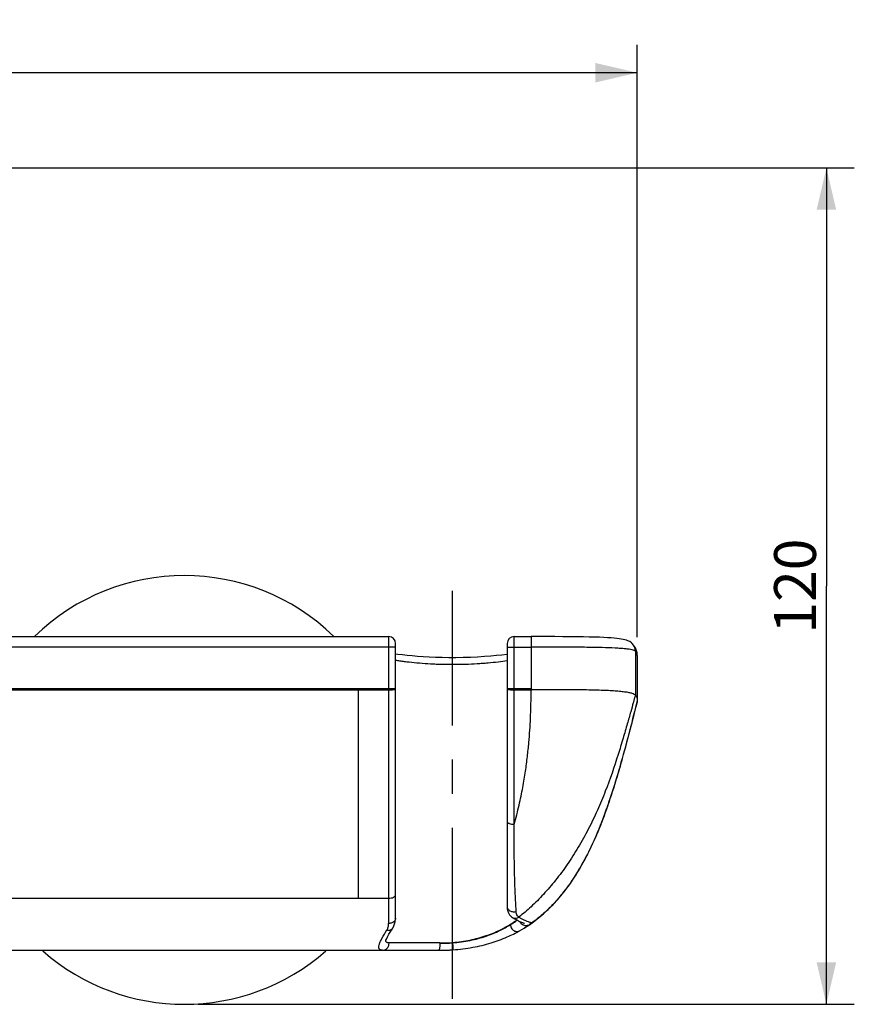
# Model space of a CAD drawing. Units: millimetres. Extents: x 0 to 594, y 0 to 420.
# Drawn here: x 299 to 359, y 291 to 362 of the extents above; entities that cross this region are included whole.
import ezdxf

# ---------------------------------------------------------------- set-up
doc = ezdxf.new("R2010")
doc.units = ezdxf.units.MM
doc.header["$LTSCALE"] = 32.67
doc.linetypes.add('CENTER', pattern=[0.6, 0.375, -0.075, 0.075, -0.075])
doc.layers.get('0').update_dxf_attribs({"linetype": 'CONTINUOUS'})
for name, color, linetype in [('DEF_LAYER_ASSEM_MEMBER', 7, 'CONTINUOUS'), ('DEF_LAYER_AXIS', 7, 'CONTINUOUS'), ('DEF_LAYER_DIM', 7, 'CONTINUOUS')]:
    doc.layers.add(name, color=color, linetype=linetype)
doc.styles.get("Standard").update_dxf_attribs({"font": 'txt', "width": 0.8})
doc.dimstyles.new('DIMSTYLE_1', dxfattribs={"dimtxt": 3, "dimasz": 3, "dimexe": 0.18, "dimexo": 0.0625, "dimgap": 0.09, "dimtad": 1, "dimdec": 1, "dimlfac": 2, "dimdsep": 46, "dimtxsty": 'Standard', "dimblk": '_FILLED', "dimblk1": '_FILLED', "dimblk2": '_FILLED', "dimcen": 0.09, "dimadec": 0, "dimazin": 0, "dimtfac": 1, "dimtdec": 1, "dimtofl": 0, "dimtmove": 0, "dimatfit": 3, "dimldrblk": '_FILLED', "dimfxl": 1, "dimtolj": 1, "dimarcsym": 0})

# ---------------------------------------------------------------- blocks, each defined once
blk = doc.blocks.new('_FILLED')
at = {"color": 0, "linetype": 'ByBlock'}
blk.add_solid([(0, 0), (-1, 0.233), (-1, -0.233)], dxfattribs=at)
blk = doc.blocks.new('*D1')
at = {"layer": 'DEF_LAYER_DIM', "color": 2, "linetype": 'Continuous'}
for p, q in [((276.204, 351.442), (358.609, 351.442)), ((356.609, 351.442), (356.609, 321.448)), ((356.609, 291.454), (356.609, 321.448)), ((311.558, 291.454), (358.609, 291.454))]:
    blk.add_line(p, q, dxfattribs=at)
at = {"layer": 'DEF_LAYER_DIM', "color": 2, "linetype": 'Continuous', "xscale": 3, "yscale": 3, "zscale": 3}
for p, rotation in [((356.609, 351.442), 90), ((356.609, 291.454), 270)]:
    blk.add_blockref('_FILLED', p, dxfattribs=dict(at, rotation=rotation))
at = {"layer": 'DEF_LAYER_DIM', "color": 2, "linetype": 'Continuous', "insert": (352.859, 321.448), "char_height": 3, "width": 7.2, "attachment_point": 2, "rotation": 90, "line_spacing_factor": 0.9}
blk.add_mtext('120', dxfattribs=at)
blk = doc.blocks.new('*D2')
at = {"layer": 'DEF_LAYER_DIM', "color": 2, "linetype": 'Continuous'}
for p, q in [((220.183, 307.829), (220.183, 360.267)), ((343.047, 317.791), (343.047, 360.267)), ((220.183, 358.267), (281.615, 358.267)), ((343.047, 358.267), (281.615, 358.267))]:
    blk.add_line(p, q, dxfattribs=at)
at = {"layer": 'DEF_LAYER_DIM', "color": 2, "linetype": 'Continuous', "xscale": 3, "yscale": 3, "zscale": 3, "rotation": 180}
blk.add_blockref('_FILLED', (220.183, 358.267), dxfattribs=at)
at = {"layer": 'DEF_LAYER_DIM', "color": 2, "linetype": 'Continuous', "xscale": 3, "yscale": 3, "zscale": 3}
blk.add_blockref('_FILLED', (343.047, 358.267), dxfattribs=at)
at = {"layer": 'DEF_LAYER_DIM', "color": 2, "linetype": 'Continuous', "insert": (281.615, 362.017), "char_height": 3, "width": 12, "attachment_point": 2, "line_spacing_factor": 0.9}
blk.add_mtext('245.7', dxfattribs=at)

msp = doc.modelspace()

# ---------------------------------------------------------------- linework, layer by layer
at = {"layer": 'DEF_LAYER_ASSEM_MEMBER', "color": 7, "linetype": 'Continuous'}
for p, q in [((294.44041, 317.82417), (325.21326, 317.82417)), ((334.21326, 317.82417), (335.4323, 317.82417)), ((325.71326, 297.62078), (325.71326, 317.32415)), ((333.71326, 317.32415), (333.71326, 298.46483)), ((342.68864, 317.32524), (342.68758, 317.32628)), ((343.04688, 316.47008), (343.03211, 316.66389)), ((343.04688, 316.4701), (343.04689, 316.47196)), ((343.04689, 316.46707), (343.04689, 313.2375)), ((335.4323, 314.0678), (335.55228, 314.03684)), ((342.96973, 312.8218), (343.01305, 312.99094)), ((334.10142, 297.67618), (334.1019, 297.67588)), ((325.50624, 296.91168), (325.50639, 296.9119)), ((334.60947, 296.72794), (334.92443, 296.91306)), ((334.95603, 297.2645), (334.95958, 297.26328)), ((279.43179, 295.32845), (328.79402, 295.32845)), ((329.11193, 295.33172), (329.14177, 295.33236)), ((329.14177, 295.33236), (329.15735, 295.33272)), ((329.78708, 295.36103), (329.79731, 295.36172)), ((329.79731, 295.36172), (329.8215, 295.36338))]:
    msp.add_line(p, q, dxfattribs=at)
at = {"layer": 'DEF_LAYER_ASSEM_MEMBER', "color": 9, "linetype": 'Continuous'}
for p, q in [((325.21326, 317.82417), (325.21326, 297.24881)), ((334.21326, 304.36215), (334.21326, 317.82417)), ((335.4323, 317.82417), (335.4323, 314.0678)), ((325.71326, 317.07417), (294.44041, 317.07417)), ((333.71326, 317.07417), (335.4323, 317.07417)), ((342.91045, 316.79062), (342.91045, 313.64372)), ((325.71326, 314.0678), (295.80704, 314.0678)), ((295.80704, 314.00486), (325.21326, 314.00486)), ((323.05765, 299.06198), (323.05765, 314.00486)), ((335.4323, 314.0678), (333.71326, 314.0678)), ((334.21326, 314.00486), (335.43229, 314.00486)), ((342.99297, 313.0255), (342.98596, 312.99795)), ((343.04689, 313.23749), (342.99296, 313.0255)), ((284.95013, 299.06198), (325.21326, 299.06198)), ((328.8889, 295.85462), (325.24605, 295.85462))]:
    msp.add_line(p, q, dxfattribs=at)
at = {"layer": 'DEF_LAYER_ASSEM_MEMBER', "color": 7, "linetype": 'Continuous'}
for points in [[(342.68758, 317.32628), (342.63094, 317.37695), (342.50181, 317.46554), (342.37937, 317.52572), (342.26436, 317.56773), (342.14918, 317.60019), (342.02746, 317.62737), (341.89403, 317.65134), (341.74433, 317.6732), (341.57454, 317.69346), (341.38149, 317.71233), (341.16234, 317.72983), (340.9154, 317.74589), (340.63811, 317.76048), (340.32773, 317.77355), (339.98212, 317.78504), (339.59822, 317.79496), (339.17836, 317.80319), (338.72306, 317.80981), (338.22977, 317.81495), (337.69878, 317.81876), (337.13601, 317.82141), (336.55145, 317.82307), (335.9455, 317.82395), (335.4323, 317.82417)], [(343.03211, 316.66389), (342.91298, 317.02446), (342.68864, 317.32524)], [(333.71326, 316.54563), (333.69471, 316.54312), (333.34068, 316.50056), (332.95619, 316.46005), (332.53744, 316.42214), (332.08186, 316.38768), (331.59523, 316.35824), (331.08563, 316.3352), (330.56162, 316.31957), (330.03655, 316.31195), (329.52858, 316.31215), (329.04148, 316.31936), (328.5724, 316.33284), (328.12, 316.35202), (327.69031, 316.376), (327.28386, 316.40405), (326.90036, 316.43551), (326.53822, 316.46995), (326.19647, 316.50698), (325.87876, 316.54569), (325.71326, 316.56815)], [(334.92443, 296.91306), (335.03741, 296.98374), (335.15201, 297.05762), (335.2671, 297.13408), (335.38259, 297.21315), (335.4984, 297.29485), (335.61445, 297.3792), (335.73065, 297.46621), (335.84692, 297.55589), (335.96317, 297.64826), (336.07932, 297.7433), (336.1953, 297.84103), (336.31102, 297.94143), (336.4264, 298.04449), (336.54142, 298.15025), (336.65609, 298.25875), (336.77042, 298.37008), (336.8844, 298.48429), (336.99806, 298.60146), (337.1114, 298.72166), (337.2244, 298.84494), (337.33708, 298.97139), (337.44943, 299.10106), (337.56143, 299.23401), (337.67308, 299.37032), (337.78436, 299.51003), (337.89522, 299.65315), (338.00561, 299.79969), (338.11547, 299.94964), (338.22475, 300.10299), (338.33339, 300.25972), (338.44136, 300.41982), (338.5486, 300.58325), (338.65507, 300.75001), (338.76073, 300.92004), (338.86554, 301.09333), (338.96947, 301.26985), (339.07253, 301.44962), (339.17469, 301.63263), (339.27595, 301.81889), (339.37631, 302.00837), (339.47576, 302.20109), (339.57429, 302.39704), (339.67191, 302.5962), (339.76861, 302.79858), (339.86439, 303.00414), (339.95926, 303.2129), (340.05321, 303.42482), (340.14626, 303.63991), (340.23842, 303.85815), (340.32968, 304.0795), (340.42006, 304.30393), (340.50954, 304.53139), (340.59814, 304.76183), (340.68586, 304.9952), (340.77272, 305.23147), (340.85873, 305.47057), (340.94391, 305.71246), (341.02827, 305.95709), (341.11183, 306.20442), (341.19462, 306.4544), (341.27666, 306.70697), (341.35799, 306.9621), (341.43863, 307.21973), (341.51861, 307.47983), (341.59797, 307.74233), (341.67674, 308.0072), (341.75496, 308.27439), (341.83268, 308.54383), (341.90993, 308.8155), (341.98675, 309.08932), (342.06319, 309.36526), (342.13929, 309.64326), (342.21512, 309.92328), (342.29071, 310.20525), (342.36612, 310.48912), (342.4414, 310.77485), (342.51661, 311.06237), (342.5918, 311.35163), (342.66704, 311.64256), (342.74239, 311.93511), (342.81791, 312.22922), (342.96973, 312.8218)], [(333.71326, 298.46479), (333.72492, 298.29144), (333.78151, 298.06997), (333.88432, 297.87975), (334.03384, 297.72375), (334.10142, 297.67618)], [(325.50639, 296.9119), (325.59786, 297.07384), (325.69199, 297.37542), (325.71326, 297.62112)], [(334.1019, 297.67588), (334.1474, 297.64772), (334.25392, 297.58426), (334.35336, 297.52823), (334.44572, 297.47909), (334.53105, 297.43626), (334.60942, 297.39922), (334.6809, 297.36744), (334.74584, 297.34032), (334.80453, 297.31736), (334.85605, 297.29846), (334.89962, 297.28333), (334.95603, 297.2645)], [(325.01438, 296.04247), (325.04907, 296.13713), (325.12089, 296.28646), (325.22927, 296.47901), (325.37183, 296.70827), (325.50624, 296.91168)], [(325.00952, 296.02745), (325.00933, 296.02368), (325.01438, 296.04247)], [(329.11193, 295.332), (329.18523, 295.33339), (329.36889, 295.33918)], [(329.36889, 295.33918), (329.54812, 295.34708), (329.72284, 295.35694)]]:
    msp.add_lwpolyline(points, dxfattribs=at)
for centre, radius, start, end in [((310.55765, 306.82892), 15.375, 45.7265107, 134.2734893), ((325.21326, 317.32417), 0.5, 0, 90), ((334.21326, 317.32417), 0.5, 90, 180), ((341.76139, 313.31108), 1.29195, 345.6529566, 347.0447433), ((310.55765, 306.82892), 15.375, 228.699069, 311.300931), ((328.79415, 310.7949), 15.46645, 269.9995236, 270.738657), ((328.7949, 310.72698), 15.39852, 270.7391156, 270.8595405), ((328.81395, 309.96474), 14.63611, 270.8297454, 273.8524599), ((328.79568, 310.67655), 15.34809, 270.8594495, 271.1806954), ((328.8068, 310.22249), 14.89389, 271.3486585, 272.4994412), ((328.8197, 309.90692), 14.57806, 272.502884, 272.7003868), ((328.83425, 309.61489), 14.28567, 272.6972812, 273.8243571)]:
    msp.add_arc(centre, radius, start, end, dxfattribs=at)
at = {"layer": 'DEF_LAYER_ASSEM_MEMBER', "color": 9, "linetype": 'Continuous'}
for centre, radius, start, end in [((342.16673, 316.79538), 0.74374, 359.6332126, 45.4325034), ((342.54873, 316.47161), 0.49816, 0.0393375, 0.4971097), ((337.20684, 302.15112), 5.17573, 239.0926368, 240.2011394), ((328.89383, 307.71976), 11.86514, 269.976171, 274.364289), ((326.96233, 295.66099), 2.84356, 4.0583778, 4.5995888), ((324.73301, 295.82907), 0.51367, 359.9307173, 2.850711), ((326.26453, 295.82849), 2.6245, 0.3360089, 0.5705084), ((326.2589, 295.82845), 2.63013, 359.9999706, 0.3360362), ((328.90234, 307.73428), 11.90584, 269.9359419, 274.3180763)]:
    msp.add_arc(centre, radius, start, end, dxfattribs=at)
for points, start_tangent, end_tangent in [([(342.91045, 316.79062), (342.87539, 316.8138), (342.82391, 316.83597), (342.67227, 316.87721), (342.45896, 316.91388), (342.18534, 316.94609), (341.85151, 316.97415), (341.66215, 316.98665), (341.46017, 316.99803), (340.53041, 317.03356), (340.26747, 317.04025), (339.99249, 317.04615), (339.41697, 317.05567), (338.17108, 317.0675), (337.50412, 317.07077), (336.82445, 317.07276), (335.4323, 317.07417)], (-0.75032738, 0.66106643), (-1, 0)), ([(343.04687, 316.47594), (343.013, 316.64523), (342.91045, 316.79062)], (-0.00867883, 0.99996234), (-0.7202161, 0.69374979)), ([(325.71242, 316.13895), (326.0024, 316.09405), (326.33316, 316.04846), (326.68435, 316.00589), (327.42741, 315.93332), (328.22091, 315.87929), (328.63413, 315.86008), (329.05036, 315.84667), (329.79674, 315.83731)], (0.98686787, -0.16152957), (1, 0.0000247)), ([(329.79674, 315.83731), (329.89079, 315.83746), (330.31499, 315.84182), (330.73579, 315.85214), (331.55439, 315.88965), (331.95227, 315.91648), (332.3414, 315.94844), (333.07125, 316.02483), (333.71366, 316.11244)], (1, 0.00002471), (0.98841664, 0.15176476)), ([(325.21326, 314.00486), (325.39731, 314.00928), (325.56682, 314.02329), (325.6316, 314.03336), (325.67816, 314.04463), (325.70487, 314.05634), (325.71326, 314.0678)], (1, 0), (0.0000054, 1)), ([(333.71326, 314.0678), (333.72165, 314.05634), (333.74837, 314.04463), (333.79492, 314.03336), (333.85971, 314.02329), (334.02921, 314.00928), (334.21326, 314.00486)], (0.00000001, -1), (1, 0)), ([(334.21331, 304.3621), (334.57142, 305.74626), (334.83552, 307.01397), (335.02822, 308.17208), (335.16648, 309.22039), (335.26966, 310.22453), (335.33926, 311.12133), (335.38622, 311.96524), (335.41886, 312.91451), (335.43231, 314.00485)], (0.27209867, 0.96226936), (-0.00921612, 0.99995753)), ([(342.91034, 313.64314), (342.90815, 313.63475), (342.90162, 313.61001), (342.89089, 313.56984), (342.87602, 313.51465), (342.85707, 313.44482), (342.8341, 313.36073), (342.77633, 313.15132)], (-0.14421773, -0.98954598), (-0.26742924, -0.9635775)), ([(342.77633, 313.15132), (342.75856, 313.0874), (342.57581, 312.43817), (342.331, 311.57969), (342.02995, 310.5415), (341.67017, 309.36099), (340.75252, 306.73367), (340.18191, 305.36886), (339.53441, 304.01889), (338.81262, 302.71633), (338.02579, 301.48755), (337.18642, 300.35585), (336.31344, 299.3385), (335.42728, 298.45137), (334.54833, 297.71034)], (-0.26742895, -0.96357758), (-0.79456999, -0.60717257)), ([(342.98596, 312.99795), (342.43626, 310.85324), (341.79412, 308.49226), (341.08665, 306.19665), (340.27935, 304.00875), (339.33739, 301.97115), (338.22519, 300.12686), (336.9067, 298.51914), (336.15849, 297.81761), (335.34473, 297.19159)], (-0.2464196, -0.96916324), (-0.82251114, -0.568749)), ([(333.71326, 304.56652), (333.72165, 304.5293), (333.74837, 304.49129), (333.79492, 304.4547), (333.85971, 304.42201), (334.02921, 304.3765), (334.21326, 304.36215)], (0, -1), (1, 0)), ([(334.36144, 298.10364), (334.34642, 298.43502), (334.32855, 298.78907), (334.30928, 299.15928), (334.29099, 299.54041), (334.26127, 300.31919), (334.24027, 301.11244), (334.22682, 301.91484), (334.21874, 302.72426), (334.21326, 304.3621)], (-0.04479354, 0.99899627), (-0.0000205, 1)), ([(325.21326, 299.06198), (325.39731, 299.07961), (325.56682, 299.13552), (325.6316, 299.17569), (325.67816, 299.22065), (325.70487, 299.26734), (325.71326, 299.31307)], (1, 0.00000002), (0, 1)), ([(333.71326, 298.46483), (333.72443, 298.38536), (333.76107, 298.30344), (333.82629, 298.22574), (333.91669, 298.16032), (334.02607, 298.1144), (334.14351, 298.09031), (334.36145, 298.1036)], (0, -1), (0.97353922, 0.22852001)), ([(334.54834, 297.71033), (334.45025, 297.80005), (334.38754, 297.93181), (334.3614, 298.10364)], (-0.85971861, 0.51076795), (-0.04308104, 0.99907158)), ([(325.71326, 297.62078), (325.70491, 297.5531), (325.67816, 297.48386), (325.63176, 297.41723), (325.56682, 297.35775), (325.48687, 297.30944), (325.39731, 297.27492), (325.30424, 297.25502), (325.21326, 297.24881)], (-0.0000004, -1), (-1, -0.00000007)), ([(333.95163, 297.19851), (334.32569, 297.44599), (334.40292, 297.50154)], (0.84704551, 0.53152037), (0.8075153, 0.58984663)), ([(333.95194, 297.16949), (334.32605, 297.41701), (334.42623, 297.48942)], (0.84713633, 0.5313756), (0.80508177, 0.59316385)), ([(334.1019, 297.67588), (334.20596, 297.63297), (334.33107, 297.62626), (334.44866, 297.65636), (334.54831, 297.71036)], (0.84775516, -0.53038778), (0.82276357, 0.56838377)), ([(334.62693, 297.38663), (334.64062, 297.36168), (334.72967, 297.24977), (334.84888, 297.16367), (334.8956, 297.14274)], (0.45538752, -0.89029332), (0.93320351, -0.35934831)), ([(334.63472, 297.65975), (334.80876, 297.56482), (335.03194, 297.45778), (335.2129, 297.38565), (335.3475, 297.34279), (335.39597, 297.32907), (335.43116, 297.31806), (335.44365, 297.31295), (335.45281, 297.30782), (335.45869, 297.30239), (335.4611, 297.29631), (335.45448, 297.28055), (335.43206, 297.25819), (335.39565, 297.22904), (335.34472, 297.19158)], (0.86782793, -0.49686486), (-0.81157722, -0.58424517)), ([(324.77045, 295.32845), (324.69064, 295.33417), (324.62569, 295.35153), (324.57532, 295.3808), (324.53927, 295.42228), (324.51736, 295.47627), (324.50964, 295.54289), (324.53517, 295.71066), (324.61137, 295.92312), (324.66731, 296.04579), (324.73385, 296.17776), (325.09177, 296.78866)], (-1, 0.00000003), (0.53283853, 0.84621694)), ([(325.09177, 296.78866), (325.18459, 297.00737), (325.21326, 297.24881)], (0.53283845, 0.84621698), (-0.00000002, 1)), ([(325.09177, 296.78866), (325.19026, 296.77447), (325.29232, 296.78062), (325.38885, 296.81145), (325.46944, 296.86761), (325.50623, 296.91169)], (0.97301801, -0.23072918), (0.55971372, 0.82868604)), ([(329.79674, 295.88905), (331.05466, 296.06317), (332.20714, 296.37705), (333.1863, 296.7793), (333.95165, 297.19848)], (0.99654462, 0.08305914), (0.8470456, 0.53152023)), ([(329.79877, 295.86224), (331.05654, 296.03541), (332.20821, 296.34843), (333.18668, 296.75032), (333.95194, 297.16949)], (0.99662418, 0.08209896), (0.84713633, 0.5313756)), ([(333.95167, 297.19846), (333.95194, 297.16949)], (-0.01783454, -0.99984095), (0.03287873, -0.99945935)), ([(333.95194, 297.16949), (334.01185, 296.93166), (334.08922, 296.82168), (334.19202, 296.73689), (334.30879, 296.6887), (334.42462, 296.67565), (334.52613, 296.69204), (334.60946, 296.72797)], (0.03287873, -0.99945935), (0.86884759, 0.49507966)), ([(334.8956, 297.14274), (334.98623, 297.11723), (335.12405, 297.11075), (335.34472, 297.19158)], (0.93320351, -0.35934831), (0.82341724, 0.56743639)), ([(325.24605, 295.85462), (325.17377, 295.85996), (325.11488, 295.87616), (325.06915, 295.90348), (325.03632, 295.94219), (325.01623, 295.99258), (325.01035, 296.0283)], (-1, 0), (-0.09453281, 0.99552175)), ([(324.77045, 295.32845), (324.9508, 295.36569), (325.03841, 295.4151), (325.11591, 295.48427), (325.17765, 295.56915), (325.22007, 295.66359), (325.24668, 295.82845)], (1, 0.00000002), (0.00109435, 0.9999994)), ([(328.88903, 295.82845), (328.8797, 295.69923), (328.87469, 295.57827), (328.8612, 295.4749), (328.8437, 295.39555), (328.82025, 295.34544), (328.79402, 295.32845)], (-0.08682775, -0.99622334), (-1, 0)), ([(329.79877, 295.86224), (329.80458, 295.76054), (329.80886, 295.66209), (329.81307, 295.57338), (329.81743, 295.49849), (329.82159, 295.4402), (329.8222, 295.43187)], (0.07074982, -0.99749409), (0.07265869, -0.99735686)), ([(329.8222, 295.43187), (329.82424, 295.39835), (329.82455, 295.38337), (329.82416, 295.37244), (329.82312, 295.36573), (329.8215, 295.36338)], (0.07265869, -0.99735686), (-0.99824131, -0.05928148))]:
    msp.add_spline(points, degree=3, dxfattribs=dict(at, start_tangent=start_tangent, end_tangent=end_tangent))
at = {"layer": 'DEF_LAYER_ASSEM_MEMBER', "color": 7, "linetype": 'Continuous'}
for points, start_tangent, end_tangent in [([(335.43229, 314.00486), (335.47253, 314.01534), (335.51253, 314.026), (335.55228, 314.03684)], (0.96943194, 0.24536038), (0.96734572, 0.25346058)), ([(335.55228, 314.03684), (336.28322, 314.03641), (337.01726, 314.03571), (337.73646, 314.03476), (338.43283, 314.0317), (339.09932, 314.02564), (339.72919, 314.0154), (340.31659, 314.00002), (340.85571, 313.97948), (341.34149, 313.95195), (341.76946, 313.91751), (342.13523, 313.87564), (342.43531, 313.82668), (342.66672, 313.77077), (342.82655, 313.7075), (342.91045, 313.64368)], (0.99999944, 0.0010604), (0.60365736, -0.79724387)), ([(342.91045, 313.64372), (342.98607, 313.52155), (343.03171, 313.38726), (343.04689, 313.23857)], (0.60394781, -0.79702387), (0.00000159, -1)), ([(343.04709, 313.2375), (343.02045, 313.02144)], (-0.00281953, -0.99999603), (-0.22404426, -0.97457897)), ([(329.8215, 295.36338), (331.24823, 295.54073), (332.56929, 295.86197), (333.70835, 296.28223), (334.60946, 296.72797)], (0.99760211, 0.06921011), (0.87218708, 0.48917245)), ([(334.92444, 296.91305), (335.05342, 296.9942), (335.22049, 297.10466), (335.34473, 297.19159)], (0.85133697, 0.52461926), (0.81100884, 0.5850339))]:
    msp.add_spline(points, degree=3, dxfattribs=dict(at, start_tangent=start_tangent, end_tangent=end_tangent))
at = {"layer": 'DEF_LAYER_AXIS', "color": 2, "linetype": 'CENTER'}
msp.add_line((329.79674, 291.85462), (329.79674, 321.11318), dxfattribs=at)

# ---------------------------------------------------------------- dimensions: what is measured, and where the dimension line sits
at = {"layer": 'DEF_LAYER_DIM', "color": 2, "linetype": 'Continuous'}
for base, p1, p2, angle, picture, middle in [((220.18265, 358.26713), (343.04689, 317.79062), (220.18265, 307.82892), 180, '*D2', (275.61477, 360.51713)), ((356.60944, 291.45392), (276.2037, 351.4425), (311.55765, 291.45392), 270, '*D1', (355.9725, 318.22982))]:
    dim = msp.add_linear_dim(base=base, p1=p1, p2=p2, angle=angle, dimstyle='DIMSTYLE_1', dxfattribs=at)
    dim.commit()
    dim.dimension.update_dxf_attribs({"geometry": picture, "text_midpoint": middle, "dimtype": 160})

doc.saveas('drawing.dxf')
